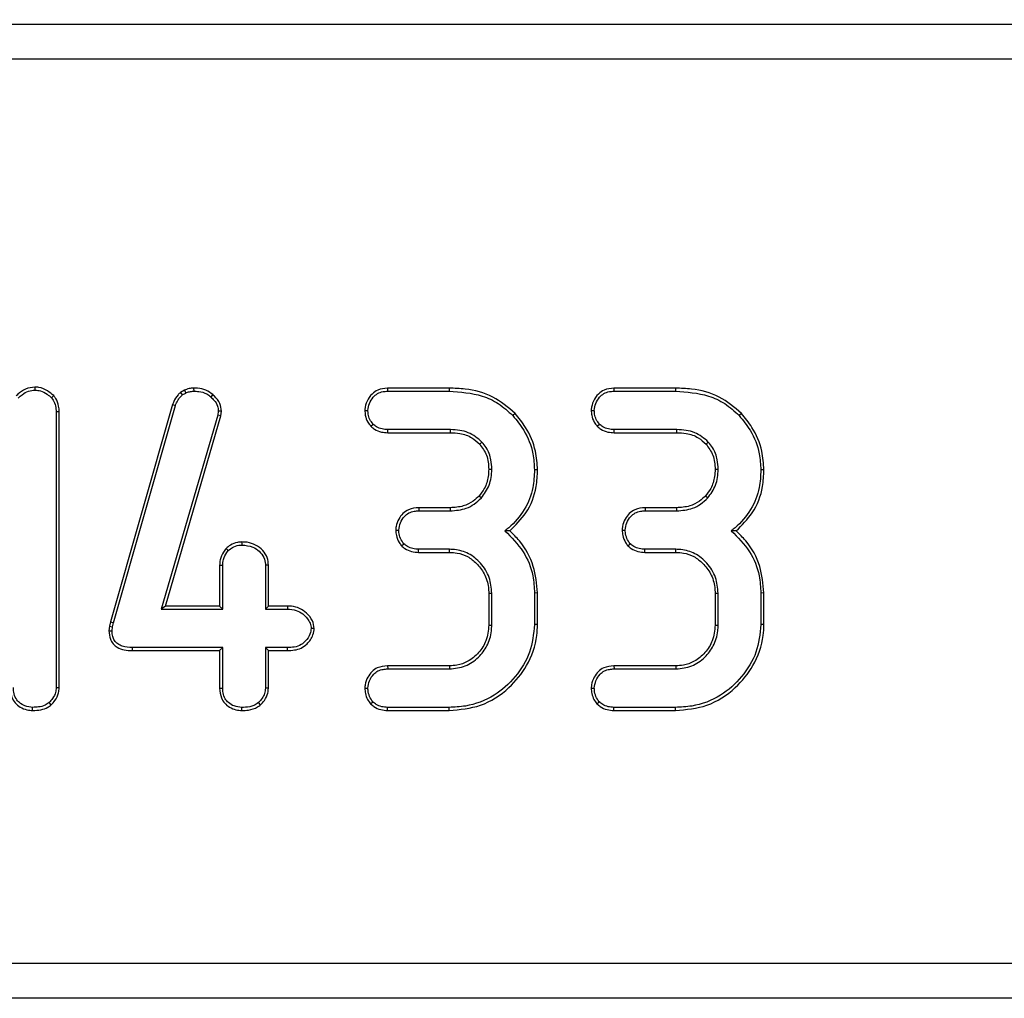
# Model space of a CAD drawing. Units: inches. Extents: x 0.8 to 41, y 0.1 to 28.6.
# Drawn here: x 16.4 to 17.5, y 23 to 24.1 of the extents above; entities that cross this region are included whole.
import ezdxf

# ---------------------------------------------------------------- set-up
doc = ezdxf.new("R2010")
doc.units = ezdxf.units.IN
doc.header["$LTSCALE"] = 2.5
doc.header["$MEASUREMENT"] = 0
doc.linetypes.add('SLD-Solid', pattern=[0])
doc.layers.add('FORMAT', color=7, linetype='SLD-Solid')
doc.styles.add('SLDTEXTSTYLE0', font='CALIBRII.TTF')
doc.styles.add('SLDTEXTSTYLE3', font='CALIBRI.TTF')
doc.dimstyles.new('SLDDIMSTYLE1', dxfattribs={"dimtxt": 0.364583, "dimasz": 0.344488, "dimexe": 0, "dimexo": 0.0625, "dimgap": 0.091146, "dimtad": 2, "dimdec": 6, "dimrnd": 1e-09, "dimzin": 12, "dimdsep": 46, "dimtxsty": 'SLDTEXTSTYLE0', "dimsah": 1, "dimcen": 0.09, "dimadec": 0, "dimazin": 3, "dimtfac": 1, "dimtdec": 0, "dimtofl": 0, "dimtmove": 0, "dimatfit": 3, "dimfxl": 1, "dimfrac": 2, "dimtolj": 1, "dimtzin": 12, "dimarcsym": 0})

# ---------------------------------------------------------------- blocks, each defined once
blk = doc.blocks.new('_D_2')
at = {"layer": 'FORMAT', "color": 7}
for p, q in [((13.8159, 25.5126), (14.085, 25.5126)), ((4.0022, 24.1045), (4.0022, 25.2266)), ((23.601, 24.1045), (23.601, 25.2266)), ((4.0022, 25.1281), (23.601, 25.1281))]:
    blk.add_line(p, q, dxfattribs=at)
for points in [[(4.0022, 25.1281), (4.3467, 25.0751), (4.3467, 25.1811)], [(23.601, 25.1281), (23.2565, 25.1811), (23.2565, 25.0751)]]:
    blk.add_solid(points, dxfattribs=at)
at = {"layer": 'FORMAT', "color": 7, "attachment_point": 1, "style": 'SLDTEXTSTYLE3'}
for s, insert, char_height in [('5', (13.8624, 25.8319), 0.2604), ('"', (14.1315, 25.6905), 0.3646), ('19', (13.2765, 25.6905), 0.36458), ('8', (13.8624, 25.4753), 0.2604)]:
    blk.add_mtext(s, dxfattribs=dict(at, insert=insert, char_height=char_height))

msp = doc.modelspace()

# ---------------------------------------------------------------- linework, layer by layer
at = {"color": 7, "linetype": 'SLD-Solid', "lineweight": 25}
for p, q in [((8.273292, 24.1333924), (19.3298459, 24.1333924)), ((19.31338, 24.0941722), (8.2897579, 24.0941722)), ((16.4087587, 23.7269142), (16.4087311, 23.7234706)), ((16.5762481, 23.7232772), (16.571841, 23.720944)), ((16.571841, 23.720944), (16.5739258, 23.7181586)), ((16.5762481, 23.7232772), (16.5777414, 23.7201787)), ((16.5865993, 23.725713), (16.5866446, 23.7222735)), ((16.8038958, 23.7257106), (16.8039864, 23.7222735)), ((16.8730068, 23.7257106), (16.8038958, 23.7257106)), ((16.8039864, 23.7222735), (16.8729671, 23.7222735)), ((16.8730068, 23.7257106), (16.8729671, 23.7222735)), ((17.0576732, 23.7257106), (17.0577638, 23.7222735)), ((17.1267842, 23.7257106), (17.0576732, 23.7257106)), ((17.0577638, 23.7222735), (17.1267445, 23.7222735)), ((17.1267842, 23.7257106), (17.1267445, 23.7222735)), ((16.4298398, 23.7172837), (16.4272855, 23.7149415)), ((16.5739258, 23.7181586), (16.5777414, 23.7201787)), ((16.6080323, 23.7184607), (16.6057228, 23.7159141)), ((16.435885, 23.6991335), (16.4324479, 23.6990804)), ((16.4324479, 23.6990804), (16.4324479, 23.3899389)), ((16.435885, 23.3898476), (16.435885, 23.6991335)), ((16.5628813, 23.7072022), (16.4934692, 23.4637732)), ((16.49679, 23.4628849), (16.5661449, 23.7061132)), ((16.5628813, 23.7072022), (16.5661449, 23.7061132)), ((16.6142518, 23.6999034), (16.6135785, 23.6952648)), ((16.6177068, 23.6997787), (16.6142518, 23.6999034)), ((16.6169455, 23.6945341), (16.6177068, 23.6997787)), ((16.7785482, 23.7007267), (16.7819903, 23.7007264)), ((17.0323256, 23.7007267), (17.0357677, 23.7007264)), ((16.6135785, 23.6952648), (16.5503586, 23.4780726)), ((16.5549388, 23.4815097), (16.6169455, 23.6945341)), ((16.6169455, 23.6945341), (16.6135785, 23.6952648)), ((16.9469341, 23.6973088), (16.9444168, 23.6949655)), ((17.2007115, 23.6973088), (17.1981942, 23.6949655)), ((16.785302, 23.6829556), (16.7877512, 23.685389)), ((16.8042947, 23.6757422), (16.8043604, 23.6791793)), ((16.8745383, 23.6791793), (16.8043604, 23.6791793)), ((16.8744576, 23.6757422), (16.8745383, 23.6791793)), ((17.0390794, 23.6829556), (17.0415286, 23.685389)), ((17.0580721, 23.6757422), (17.0581378, 23.6791793)), ((17.1283157, 23.6791793), (17.0581378, 23.6791793)), ((17.128235, 23.6757422), (17.1283157, 23.6791793)), ((16.8042947, 23.6757422), (16.8744576, 23.6757422)), ((17.0580721, 23.6757422), (17.128235, 23.6757422)), ((16.9072541, 23.6629956), (16.9097768, 23.6653382)), ((17.1610315, 23.6629956), (17.1635542, 23.6653382)), ((16.9174096, 23.6347512), (16.9208497, 23.6347383)), ((16.9720951, 23.6340076), (16.9686574, 23.6339901)), ((17.171187, 23.6347512), (17.1746271, 23.6347383)), ((17.2258725, 23.6340076), (17.2224348, 23.6339901)), ((16.9066483, 23.6049807), (16.9091783, 23.602642)), ((17.1604257, 23.6049807), (17.1629557, 23.602642)), ((16.8389907, 23.5916395), (16.8390753, 23.5882025)), ((16.8742316, 23.5916395), (16.8389907, 23.5916395)), ((16.8742316, 23.5916395), (16.8743138, 23.5882025)), ((17.0927681, 23.5916395), (17.0928527, 23.5882025)), ((17.128009, 23.5916395), (17.0927681, 23.5916395)), ((17.128009, 23.5916395), (17.1280912, 23.5882025)), ((16.8390753, 23.5882025), (16.8743138, 23.5882025)), ((17.0928527, 23.5882025), (17.1280912, 23.5882025)), ((16.8131873, 23.5666654), (16.8166303, 23.5666553)), ((17.0669647, 23.5666654), (17.0704077, 23.5666553)), ((16.941037, 23.5658244), (16.9355885, 23.5658323)), ((17.1948144, 23.5658244), (17.1893659, 23.5658323)), ((16.6229713, 23.5460701), (16.6254743, 23.5436867)), ((16.6407147, 23.5533356), (16.6407369, 23.5498964)), ((16.8196352, 23.5490316), (16.8221668, 23.5513928)), ((16.8387115, 23.5416711), (16.838776, 23.5451082)), ((16.8735657, 23.5451082), (16.838776, 23.5451082)), ((16.8734777, 23.5416711), (16.8735657, 23.5451082)), ((17.0734126, 23.5490316), (17.0759442, 23.5513928)), ((17.0924889, 23.5416711), (17.0925534, 23.5451082)), ((17.1273431, 23.5451082), (17.0925534, 23.5451082)), ((17.1272551, 23.5416711), (17.1273431, 23.5451082)), ((16.8387115, 23.5416711), (16.8734777, 23.5416711)), ((17.0924889, 23.5416711), (17.1272551, 23.5416711)), ((16.6157526, 23.5272309), (16.6191897, 23.5271522)), ((16.6157526, 23.5272309), (16.6157526, 23.4815097)), ((16.6191897, 23.4780726), (16.6191897, 23.5271522)), ((16.6705093, 23.527232), (16.6670723, 23.5271522)), ((16.6670723, 23.5271522), (16.6670723, 23.4780726)), ((16.6705093, 23.4815097), (16.6705093, 23.527232)), ((16.9174126, 23.4959581), (16.9208497, 23.4960286)), ((16.9174126, 23.4959581), (16.9174126, 23.4602077)), ((16.9208497, 23.4601167), (16.9208497, 23.4960286)), ((16.9720944, 23.496136), (16.9686574, 23.4961034)), ((16.9686574, 23.4961034), (16.9687322, 23.4608649)), ((16.9721694, 23.4608156), (16.9720944, 23.496136)), ((17.17119, 23.4959581), (17.1746271, 23.4960286)), ((17.17119, 23.4959581), (17.17119, 23.4602077)), ((17.1746271, 23.4601167), (17.1746271, 23.4960286)), ((17.2258718, 23.496136), (17.2224348, 23.4961034)), ((17.2224348, 23.4961034), (17.2225096, 23.4608649)), ((17.2259468, 23.4608156), (17.2258718, 23.496136)), ((16.5549388, 23.4815097), (16.5503586, 23.4780726)), ((16.5503586, 23.4780726), (16.6191897, 23.4780726)), ((16.6157526, 23.4815097), (16.5549388, 23.4815097)), ((16.6157526, 23.4815097), (16.6191897, 23.4780726)), ((16.6705093, 23.4815097), (16.6670723, 23.4780726)), ((16.6670723, 23.4780726), (16.6916869, 23.4780726)), ((16.6917445, 23.4815097), (16.6705093, 23.4815097)), ((16.6917445, 23.4815097), (16.6916869, 23.4780726)), ((16.4922765, 23.4590024), (16.4916977, 23.4537105)), ((16.4934692, 23.4637732), (16.4922765, 23.4590024)), ((16.4922765, 23.4590024), (16.4956678, 23.4583959)), ((16.4934692, 23.4637732), (16.49679, 23.4628849)), ((16.4951441, 23.4536077), (16.4956678, 23.4583959)), ((16.4956678, 23.4583959), (16.49679, 23.4628849)), ((16.7218443, 23.4565304), (16.7183963, 23.4565255)), ((16.9174126, 23.4602077), (16.9208497, 23.4601167)), ((16.9721694, 23.4608156), (16.9687322, 23.4608649)), ((17.17119, 23.4602077), (17.1746271, 23.4601167)), ((17.2259468, 23.4608156), (17.2225096, 23.4608649)), ((16.4916977, 23.4537105), (16.4951441, 23.4536077)), ((16.517993, 23.4315413), (16.5180379, 23.4349784)), ((16.6191897, 23.4349784), (16.5180379, 23.4349784)), ((16.6157526, 23.4315413), (16.6191897, 23.4349784)), ((16.6191897, 23.38949), (16.6191897, 23.4349784)), ((16.6916869, 23.4349784), (16.6670723, 23.4349784)), ((16.6670723, 23.4349784), (16.6670723, 23.38949)), ((16.6705093, 23.4315413), (16.6670723, 23.4349784)), ((16.6917274, 23.4315413), (16.6916869, 23.4349784)), ((16.517993, 23.4315413), (16.6157526, 23.4315413)), ((16.6157526, 23.4315413), (16.6157526, 23.3894402)), ((16.6705093, 23.4315413), (16.6917274, 23.4315413)), ((16.6705093, 23.38935), (16.6705093, 23.4315413)), ((16.8040518, 23.4144742), (16.804136, 23.4110371)), ((16.8734735, 23.4144742), (16.8040518, 23.4144742)), ((17.0578292, 23.4144742), (17.0579134, 23.4110371)), ((17.1272509, 23.4144742), (17.0578292, 23.4144742)), ((16.804136, 23.4110371), (16.8735657, 23.4110371)), ((17.0579134, 23.4110371), (17.1273431, 23.4110371)), ((16.435885, 23.3898476), (16.4324479, 23.3899389)), ((16.6157526, 23.3894402), (16.6191897, 23.38949)), ((16.6705093, 23.38935), (16.6670723, 23.38949)), ((16.7785469, 23.3894947), (16.7819903, 23.38949)), ((17.0323243, 23.3894947), (17.0357677, 23.38949)), ((16.4060876, 23.3645025), (16.4061125, 23.3679428)), ((16.4270102, 23.3708748), (16.424667, 23.3734044)), ((16.6406673, 23.364504), (16.6407369, 23.3679428)), ((16.6614901, 23.3706581), (16.6592165, 23.3732548)), ((16.7849241, 23.3718619), (16.7874519, 23.3742274)), ((16.8039206, 23.3645057), (16.8039864, 23.3679428)), ((16.8729671, 23.3679428), (16.8039864, 23.3679428)), ((16.8730087, 23.3645057), (16.8729671, 23.3679428)), ((17.0387015, 23.3718619), (17.0412293, 23.3742274)), ((17.057698, 23.3645057), (17.0577638, 23.3679428)), ((17.1267445, 23.3679428), (17.0577638, 23.3679428)), ((17.1267861, 23.3645057), (17.1267445, 23.3679428)), ((16.8039206, 23.3645057), (16.8730087, 23.3645057)), ((17.057698, 23.3645057), (17.1267861, 23.3645057)), ((8.7799154, 23.0811842), (18.8232225, 23.0811842)), ((18.8200783, 23.0419639), (8.7830596, 23.0419639))]:
    msp.add_line(p, q, dxfattribs=at)
at = {"color": 7, "linetype": 'SLD-Solid', "lineweight": 25, "flags": 128}
for points in [[(16.8734735, 23.4144742), (16.8735309, 23.4123351), (16.8735657, 23.4110371)], [(17.1272509, 23.4144742), (17.1273083, 23.4123351), (17.1273431, 23.4110371)]]:
    msp.add_lwpolyline(points, dxfattribs=at)
at = {"color": 7, "linetype": 'SLD-Solid', "lineweight": 25}
for points, knots in [([(16.4087587, 23.7269142), (16.4051168, 23.7264963), (16.3979283, 23.7256712), (16.3914986, 23.7205759), (16.3882898, 23.7177007), (16.3876838, 23.7171577)], [0, 0, 0, 0, 0.45441366, 0.896957249, 1, 1, 1, 1]), ([(16.3900269, 23.7146423), (16.3914551, 23.7159146), (16.3948839, 23.7189693), (16.4010532, 23.7228477), (16.4062487, 23.7232692), (16.4087311, 23.7234706)], [0, 0, 0, 0, 0.271536163, 0.651947573, 1, 1, 1, 1]), ([(16.4087311, 23.7234706), (16.4107866, 23.723285), (16.4156717, 23.7228439), (16.4219464, 23.719412), (16.4256951, 23.7162732), (16.4272855, 23.7149415)], [0, 0, 0, 0, 0.294904437, 0.700858688, 1, 1, 1, 1]), ([(16.4298398, 23.7172837), (16.4276229, 23.7191443), (16.422678, 23.7232942), (16.4151696, 23.7264853), (16.4101852, 23.7268188), (16.4087587, 23.7269142)], [0, 0, 0, 0, 0.3671226388, 0.8188674768, 1, 1, 1, 1]), ([(16.571841, 23.720944), (16.5709103, 23.720007), (16.5678688, 23.7169453), (16.5647746, 23.7122509), (16.5633019, 23.7083237), (16.5628813, 23.7072022)], [0, 0, 0, 0, 0.239561006, 0.782853724, 1, 1, 1, 1]), ([(16.5865993, 23.725713), (16.5848554, 23.7256181), (16.5820935, 23.7254679), (16.5786807, 23.724341), (16.5770002, 23.723606), (16.5762481, 23.7232772)], [0, 0, 0, 0, 0.486214258, 0.770072013, 1, 1, 1, 1]), ([(16.5777414, 23.7201787), (16.5791263, 23.7207845), (16.5812311, 23.7217052), (16.5842886, 23.7221507), (16.5858563, 23.7222324), (16.5866446, 23.7222735)], [0, 0, 0, 0, 0.488890603, 0.74298201, 1, 1, 1, 1]), ([(16.6080323, 23.7184607), (16.605584, 23.7203407), (16.6005593, 23.7241993), (16.5927094, 23.7255512), (16.5880559, 23.7256744), (16.5865993, 23.725713)], [0, 0, 0, 0, 0.394969147, 0.810618122, 1, 1, 1, 1]), ([(16.5866446, 23.7222735), (16.5885721, 23.7222173), (16.5935898, 23.7220709), (16.6005082, 23.7202916), (16.6043108, 23.7170995), (16.6057228, 23.7159141)], [0, 0, 0, 0, 0.281680145, 0.733274026, 1, 1, 1, 1]), ([(16.8038958, 23.7257106), (16.8001377, 23.725356), (16.7937351, 23.724752), (16.7858344, 23.7189593), (16.7805378, 23.7114604), (16.7787409, 23.7046979), (16.7785662, 23.701097), (16.7785482, 23.7007267)], [0, 0, 0, 0, 0.282012097, 0.480454332, 0.724883226, 0.971708944, 1, 1, 1, 1]), ([(16.7819903, 23.7007264), (16.78235, 23.7034166), (16.7830695, 23.7087975), (16.787335, 23.7152417), (16.7926213, 23.7199417), (16.7984374, 23.7219771), (16.8022888, 23.7221829), (16.8039864, 23.7222735)], [0, 0, 0, 0, 0.236092977, 0.472232759, 0.661066991, 0.850612011, 1, 1, 1, 1]), ([(16.8729671, 23.7222735), (16.885595, 23.721403), (16.9048741, 23.720074), (16.929115, 23.7089773), (16.9392134, 23.6997303), (16.9444168, 23.6949655)], [0, 0, 0, 0, 0.479240852, 0.731665454, 1, 1, 1, 1]), ([(16.9469341, 23.6973088), (16.9389764, 23.7041006), (16.9227875, 23.7179174), (16.8956953, 23.7248591), (16.8790114, 23.7254853), (16.8730068, 23.7257106)], [0, 0, 0, 0, 0.382274552, 0.777681538, 1, 1, 1, 1]), ([(17.0576732, 23.7257106), (17.0539151, 23.725356), (17.0475125, 23.724752), (17.0396118, 23.7189593), (17.0343152, 23.7114604), (17.0325183, 23.7046979), (17.0323436, 23.701097), (17.0323256, 23.7007267)], [0, 0, 0, 0, 0.282012097, 0.480454332, 0.724883226, 0.971708944, 1, 1, 1, 1]), ([(17.0357677, 23.7007264), (17.0361274, 23.7034166), (17.0368469, 23.7087975), (17.0411124, 23.7152417), (17.0463987, 23.7199417), (17.0522148, 23.7219771), (17.0560662, 23.7221829), (17.0577638, 23.7222735)], [0, 0, 0, 0, 0.2360929766, 0.4722327588, 0.6610669909, 0.8506120113, 1, 1, 1, 1]), ([(17.1267445, 23.7222735), (17.1393724, 23.721403), (17.1586515, 23.720074), (17.1828924, 23.7089773), (17.1929908, 23.6997303), (17.1981942, 23.6949655)], [0, 0, 0, 0, 0.479240852, 0.731665454, 1, 1, 1, 1]), ([(17.2007115, 23.6973088), (17.1927538, 23.7041006), (17.1765649, 23.7179174), (17.1494727, 23.7248591), (17.1327888, 23.7254853), (17.1267842, 23.7257106)], [0, 0, 0, 0, 0.382274552, 0.777681538, 1, 1, 1, 1]), ([(16.4272855, 23.7149415), (16.4285443, 23.7130358), (16.4310692, 23.7092132), (16.432316, 23.7035643), (16.4324155, 23.7001828), (16.4324479, 23.6990804)], [0, 0, 0, 0, 0.401209509, 0.804786311, 1, 1, 1, 1]), ([(16.435885, 23.6991335), (16.4357839, 23.7013153), (16.4355419, 23.7065377), (16.4330746, 23.7127404), (16.4305775, 23.7162477), (16.4298398, 23.7172837)], [0, 0, 0, 0, 0.335809014, 0.803795786, 1, 1, 1, 1]), ([(16.5661449, 23.7061132), (16.5668913, 23.7080808), (16.5681211, 23.7113225), (16.5710455, 23.7152145), (16.5729592, 23.7171706), (16.5739258, 23.7181586)], [0, 0, 0, 0, 0.433188037, 0.7137132942, 1, 1, 1, 1]), ([(16.6057228, 23.7159141), (16.6069875, 23.7147088), (16.6100911, 23.711751), (16.613611, 23.7063254), (16.6140591, 23.7018349), (16.6142518, 23.6999034)], [0, 0, 0, 0, 0.281575879, 0.6909962135, 1, 1, 1, 1]), ([(16.6177068, 23.6997787), (16.6173295, 23.7027632), (16.6165206, 23.7091623), (16.611728, 23.7149736), (16.6086526, 23.7178754), (16.6080323, 23.7184607)], [0, 0, 0, 0, 0.410985861, 0.881202636, 1, 1, 1, 1]), ([(16.7785482, 23.7007267), (16.7786547, 23.6989168), (16.7789211, 23.6943857), (16.7811357, 23.6880973), (16.7840792, 23.6844646), (16.785302, 23.6829556)], [0, 0, 0, 0, 0.279970218, 0.700892456, 1, 1, 1, 1]), ([(16.7877512, 23.685389), (16.786449, 23.6870484), (16.7838338, 23.690381), (16.7822573, 23.6958797), (16.7820658, 23.6993564), (16.7819903, 23.7007264)], [0, 0, 0, 0, 0.375391217, 0.753877461, 1, 1, 1, 1]), ([(17.0323256, 23.7007267), (17.0324321, 23.6989168), (17.0326985, 23.6943857), (17.0349131, 23.6880973), (17.0378566, 23.6844646), (17.0390794, 23.6829556)], [0, 0, 0, 0, 0.279970218, 0.700892456, 1, 1, 1, 1]), ([(17.0415286, 23.685389), (17.0402264, 23.6870484), (17.0376112, 23.690381), (17.0360347, 23.6958797), (17.0358432, 23.6993564), (17.0357677, 23.7007264)], [0, 0, 0, 0, 0.3753912173, 0.7538774612, 1, 1, 1, 1]), ([(16.9444168, 23.6949655), (16.948735, 23.689626), (16.9589497, 23.6769952), (16.9674291, 23.6556055), (16.9683094, 23.6401135), (16.9686574, 23.6339901)], [0, 0, 0, 0, 0.30693023, 0.726057614, 1, 1, 1, 1]), ([(16.9720951, 23.6340076), (16.9716466, 23.6410753), (16.9705854, 23.6577984), (16.9612399, 23.6797662), (16.9510376, 23.6922769), (16.9469341, 23.6973088)], [0, 0, 0, 0, 0.30438915, 0.720221351, 1, 1, 1, 1]), ([(17.1981942, 23.6949655), (17.2025124, 23.689626), (17.2127271, 23.6769952), (17.2212065, 23.6556055), (17.2220868, 23.6401135), (17.2224348, 23.6339901)], [0, 0, 0, 0, 0.30693023, 0.726057614, 1, 1, 1, 1]), ([(17.2258725, 23.6340076), (17.225424, 23.6410753), (17.2243628, 23.6577984), (17.2150173, 23.6797662), (17.204815, 23.6922769), (17.2007115, 23.6973088)], [0, 0, 0, 0, 0.30438915, 0.720221351, 1, 1, 1, 1]), ([(16.785302, 23.6829556), (16.7866344, 23.6818515), (16.7901288, 23.6789558), (16.7966945, 23.6761774), (16.8018999, 23.6758793), (16.8042947, 23.6757422)], [0, 0, 0, 0, 0.249666828, 0.654807681, 1, 1, 1, 1]), ([(16.8043604, 23.6791793), (16.8021435, 23.6793038), (16.7976915, 23.6795539), (16.7919612, 23.681929), (16.7889935, 23.684368), (16.7877512, 23.685389)], [0, 0, 0, 0, 0.3657339431, 0.734484093, 1, 1, 1, 1]), ([(16.9097768, 23.6653382), (16.9049653, 23.6693697), (16.8975554, 23.6755785), (16.8847456, 23.6786673), (16.8779805, 23.6790066), (16.8745383, 23.6791793)], [0, 0, 0, 0, 0.476306207, 0.733536798, 1, 1, 1, 1]), ([(17.0390794, 23.6829556), (17.0404118, 23.6818515), (17.0439062, 23.6789558), (17.0504719, 23.6761774), (17.0556773, 23.6758793), (17.0580721, 23.6757422)], [0, 0, 0, 0, 0.249666828, 0.654807681, 1, 1, 1, 1]), ([(17.0581378, 23.6791793), (17.0559209, 23.6793038), (17.0514689, 23.6795539), (17.0457386, 23.681929), (17.0427709, 23.684368), (17.0415286, 23.685389)], [0, 0, 0, 0, 0.365733943, 0.734484093, 1, 1, 1, 1]), ([(17.1635542, 23.6653382), (17.1587427, 23.6693697), (17.1513328, 23.6755785), (17.138523, 23.6786673), (17.1317579, 23.6790066), (17.1283157, 23.6791793)], [0, 0, 0, 0, 0.476306206, 0.733536797, 1, 1, 1, 1]), ([(16.8744576, 23.6757422), (16.8780108, 23.6755649), (16.8863141, 23.6751505), (16.8982095, 23.6713618), (16.9044937, 23.665549), (16.9072541, 23.6629956)], [0, 0, 0, 0, 0.295502976, 0.690542607, 1, 1, 1, 1]), ([(17.128235, 23.6757422), (17.1317882, 23.6755649), (17.1400915, 23.6751505), (17.1519869, 23.6713618), (17.1582711, 23.665549), (17.1610315, 23.6629956)], [0, 0, 0, 0, 0.2955029768, 0.6905426074, 1, 1, 1, 1]), ([(16.9072541, 23.6629956), (16.9101516, 23.6590181), (16.914632, 23.6528677), (16.9170866, 23.6427981), (16.9173014, 23.6374477), (16.9174096, 23.6347512)], [0, 0, 0, 0, 0.4758891, 0.735866319, 1, 1, 1, 1]), ([(16.9208497, 23.6347383), (16.9206798, 23.638245), (16.92027, 23.6467064), (16.9162646, 23.65745), (16.911444, 23.6633112), (16.9097768, 23.6653382)], [0, 0, 0, 0, 0.316470888, 0.763608565, 1, 1, 1, 1]), ([(17.1610315, 23.6629956), (17.163929, 23.6590181), (17.1684094, 23.6528677), (17.170864, 23.6427981), (17.1710788, 23.6374477), (17.171187, 23.6347512)], [0, 0, 0, 0, 0.4758891, 0.735866319, 1, 1, 1, 1]), ([(17.1746271, 23.6347383), (17.1744572, 23.638245), (17.1740474, 23.6467064), (17.170042, 23.65745), (17.1652214, 23.6633112), (17.1635542, 23.6653382)], [0, 0, 0, 0, 0.316470888, 0.763608565, 1, 1, 1, 1]), ([(16.9174096, 23.6347512), (16.9172839, 23.6320432), (16.9169417, 23.6246757), (16.9137182, 23.6140513), (16.9087423, 23.6076671), (16.9066483, 23.6049807)], [0, 0, 0, 0, 0.25184064, 0.685172083, 1, 1, 1, 1]), ([(16.9091783, 23.602642), (16.9124776, 23.607207), (16.9175393, 23.6142105), (16.9204072, 23.6256284), (16.9207006, 23.631669), (16.9208497, 23.6347383)], [0, 0, 0, 0, 0.479389753, 0.735470189, 1, 1, 1, 1]), ([(16.9686574, 23.6339901), (16.9684026, 23.6273802), (16.9678056, 23.6118931), (16.9583423, 23.5887893), (16.945402, 23.5736603), (16.9370089, 23.5669653), (16.9355885, 23.5658323)], [0, 0, 0, 0, 0.251665894, 0.589650627, 0.930554976, 1, 1, 1, 1]), ([(16.941037, 23.5658244), (16.9474928, 23.5722045), (16.9614572, 23.5860052), (16.9712607, 23.6110054), (16.9718684, 23.6277562), (16.9720951, 23.6340076)], [0, 0, 0, 0, 0.350189085, 0.757490727, 1, 1, 1, 1]), ([(17.171187, 23.6347512), (17.1710613, 23.6320432), (17.1707191, 23.6246757), (17.1674956, 23.6140513), (17.1625197, 23.6076671), (17.1604257, 23.6049807)], [0, 0, 0, 0, 0.25184064, 0.685172082, 1, 1, 1, 1]), ([(17.1629557, 23.602642), (17.166255, 23.607207), (17.1713167, 23.6142105), (17.1741846, 23.6256284), (17.174478, 23.631669), (17.1746271, 23.6347383)], [0, 0, 0, 0, 0.479389752, 0.735470189, 1, 1, 1, 1]), ([(17.2224348, 23.6339901), (17.22218, 23.6273802), (17.221583, 23.6118931), (17.2121197, 23.5887893), (17.1991794, 23.5736603), (17.1907863, 23.5669653), (17.1893659, 23.5658323)], [0, 0, 0, 0, 0.251665894, 0.589650627, 0.930554976, 1, 1, 1, 1]), ([(17.1948144, 23.5658244), (17.2012702, 23.5722045), (17.2152346, 23.5860052), (17.2250381, 23.6110054), (17.2256458, 23.6277562), (17.2258725, 23.6340076)], [0, 0, 0, 0, 0.350189085, 0.757490727, 1, 1, 1, 1]), ([(16.9066483, 23.6049807), (16.9045119, 23.6029687), (16.8993699, 23.5981265), (16.888346, 23.5925655), (16.879214, 23.5919664), (16.8742316, 23.5916395)], [0, 0, 0, 0, 0.244145391, 0.587611551, 1, 1, 1, 1]), ([(16.8743138, 23.5882025), (16.8804262, 23.5886874), (16.889907, 23.5894397), (16.90157, 23.595538), (16.9065967, 23.6002316), (16.9091783, 23.602642)], [0, 0, 0, 0, 0.468852165, 0.727223292, 1, 1, 1, 1]), ([(17.1604257, 23.6049807), (17.1582893, 23.6029687), (17.1531473, 23.5981265), (17.1421234, 23.5925655), (17.1329914, 23.5919664), (17.128009, 23.5916395)], [0, 0, 0, 0, 0.244145391, 0.587611551, 1, 1, 1, 1]), ([(17.1280912, 23.5882025), (17.1342036, 23.5886874), (17.1436844, 23.5894397), (17.1553474, 23.595538), (17.1603741, 23.6002316), (17.1629557, 23.602642)], [0, 0, 0, 0, 0.468852165, 0.727223292, 1, 1, 1, 1]), ([(16.8389907, 23.5916395), (16.8350522, 23.5913292), (16.8284871, 23.590812), (16.8209236, 23.5853804), (16.8160402, 23.5788162), (16.8135276, 23.5722482), (16.8132664, 23.5679632), (16.8131873, 23.5666654)], [0, 0, 0, 0, 0.290837158, 0.484797374, 0.677667251, 0.902370628, 1, 1, 1, 1]), ([(17.0927681, 23.5916395), (17.0888296, 23.5913292), (17.0822645, 23.590812), (17.074701, 23.5853804), (17.0698176, 23.5788162), (17.067305, 23.5722482), (17.0670438, 23.5679632), (17.0669647, 23.5666654)], [0, 0, 0, 0, 0.290837158, 0.484797374, 0.677667251, 0.902370628, 1, 1, 1, 1]), ([(16.8166303, 23.5666553), (16.8170068, 23.5694527), (16.8177609, 23.5750571), (16.8221662, 23.5816612), (16.8276687, 23.586168), (16.8334926, 23.5879393), (16.8373369, 23.5881205), (16.8390753, 23.5882025)], [0, 0, 0, 0, 0.2419627165, 0.4847478438, 0.6665960047, 0.8492360817, 1, 1, 1, 1]), ([(17.0704077, 23.5666553), (17.0707842, 23.5694527), (17.0715383, 23.5750571), (17.0759436, 23.5816612), (17.0814461, 23.586168), (17.08727, 23.5879393), (17.0911143, 23.5881205), (17.0928527, 23.5882025)], [0, 0, 0, 0, 0.241962717, 0.484747844, 0.666596005, 0.849236082, 1, 1, 1, 1]), ([(16.8131873, 23.5666654), (16.8133195, 23.5646698), (16.8136441, 23.5597685), (16.8161761, 23.5537344), (16.8187654, 23.5502142), (16.8196352, 23.5490316)], [0, 0, 0, 0, 0.313219187, 0.769278883, 1, 1, 1, 1]), ([(16.8221668, 23.5513928), (16.8208398, 23.5532892), (16.8181743, 23.5570988), (16.8168459, 23.5625781), (16.816677, 23.5657736), (16.8166303, 23.5666553)], [0, 0, 0, 0, 0.4178603475, 0.8393788351, 1, 1, 1, 1]), ([(17.0669647, 23.5666654), (17.0670969, 23.5646698), (17.0674215, 23.5597685), (17.0699535, 23.5537344), (17.0725428, 23.5502142), (17.0734126, 23.5490316)], [0, 0, 0, 0, 0.313219187, 0.769278883, 1, 1, 1, 1]), ([(17.0759442, 23.5513928), (17.0746172, 23.5532892), (17.0719517, 23.5570988), (17.0706233, 23.5625781), (17.0704544, 23.5657736), (17.0704077, 23.5666553)], [0, 0, 0, 0, 0.417860347, 0.839378835, 1, 1, 1, 1]), ([(16.9355885, 23.5658323), (16.9429042, 23.5584529), (16.9571032, 23.5441303), (16.9675724, 23.5187717), (16.9683478, 23.5025711), (16.9686574, 23.4961034)], [0, 0, 0, 0, 0.389692384, 0.756346679, 1, 1, 1, 1]), ([(16.9720944, 23.496136), (16.9711987, 23.506234), (16.9693383, 23.5272089), (16.9561599, 23.5508941), (16.9447413, 23.5621673), (16.941037, 23.5658244)], [0, 0, 0, 0, 0.385454156, 0.800632958, 1, 1, 1, 1]), ([(17.1893659, 23.5658323), (17.1966816, 23.5584529), (17.2108806, 23.5441303), (17.2213498, 23.5187717), (17.2221252, 23.5025711), (17.2224348, 23.4961034)], [0, 0, 0, 0, 0.389692384, 0.756346679, 1, 1, 1, 1]), ([(17.2258718, 23.496136), (17.2249761, 23.506234), (17.2231157, 23.5272089), (17.2099373, 23.5508941), (17.1985187, 23.5621673), (17.1948144, 23.5658244)], [0, 0, 0, 0, 0.385454156, 0.800632958, 1, 1, 1, 1]), ([(16.6229713, 23.5460701), (16.6219681, 23.5447659), (16.6190134, 23.5409252), (16.6162048, 23.534442), (16.6158782, 23.5292336), (16.6157526, 23.5272309)], [0, 0, 0, 0, 0.240385997, 0.707931988, 1, 1, 1, 1]), ([(16.6407147, 23.5533356), (16.6390046, 23.5532439), (16.6345277, 23.5530037), (16.628281, 23.5504681), (16.6245603, 23.5473863), (16.6229713, 23.5460701)], [0, 0, 0, 0, 0.261519357, 0.684617041, 1, 1, 1, 1]), ([(16.6254743, 23.5436867), (16.6269699, 23.5449077), (16.63043, 23.5477326), (16.6358977, 23.5496951), (16.639582, 23.5498484), (16.6407369, 23.5498964)], [0, 0, 0, 0, 0.343250963, 0.794136403, 1, 1, 1, 1]), ([(16.6705093, 23.527232), (16.6702398, 23.5301522), (16.6696794, 23.536224), (16.6642431, 23.5442909), (16.6563859, 23.5502795), (16.6480024, 23.5530891), (16.6427145, 23.553268), (16.6407147, 23.5533356)], [0, 0, 0, 0, 0.197530356, 0.410723568, 0.639571335, 0.863691557, 1, 1, 1, 1]), ([(16.6407369, 23.5498964), (16.644885, 23.5495047), (16.6519653, 23.5488361), (16.6603644, 23.5431581), (16.6656775, 23.5364812), (16.6669289, 23.5305669), (16.6670535, 23.5275998), (16.6670723, 23.5271522)], [0, 0, 0, 0, 0.318260888, 0.543214724, 0.768776921, 0.965119978, 1, 1, 1, 1]), ([(16.8196352, 23.5490316), (16.8208259, 23.5480231), (16.8241591, 23.5451997), (16.8306831, 23.5422173), (16.8361042, 23.5418485), (16.8387115, 23.5416711)], [0, 0, 0, 0, 0.2238572236, 0.6267216969, 1, 1, 1, 1]), ([(16.838776, 23.5451082), (16.8366295, 23.5452366), (16.8323232, 23.5454941), (16.8265568, 23.5477825), (16.8235268, 23.5502743), (16.8221668, 23.5513928)], [0, 0, 0, 0, 0.35392071, 0.710004846, 1, 1, 1, 1]), ([(16.9208497, 23.4960286), (16.9203206, 23.5019455), (16.9192186, 23.514271), (16.9091663, 23.5297573), (16.8955461, 23.5411187), (16.8827018, 23.5446906), (16.875406, 23.5450241), (16.8735657, 23.5451082)], [0, 0, 0, 0, 0.233284164, 0.485953066, 0.709366789, 0.926691576, 1, 1, 1, 1]), ([(17.0734126, 23.5490316), (17.0746033, 23.5480231), (17.0779365, 23.5451997), (17.0844605, 23.5422173), (17.0898816, 23.5418485), (17.0924889, 23.5416711)], [0, 0, 0, 0, 0.223857224, 0.626721697, 1, 1, 1, 1]), ([(17.0925534, 23.5451082), (17.0904069, 23.5452366), (17.0861006, 23.5454941), (17.0803342, 23.5477825), (17.0773042, 23.5502743), (17.0759442, 23.5513928)], [0, 0, 0, 0, 0.35392071, 0.710004847, 1, 1, 1, 1]), ([(17.1746271, 23.4960286), (17.174098, 23.5019455), (17.172996, 23.514271), (17.1629437, 23.5297573), (17.1493235, 23.5411187), (17.1364792, 23.5446906), (17.1291834, 23.5450241), (17.1273431, 23.5451082)], [0, 0, 0, 0, 0.233284164, 0.485953066, 0.709366789, 0.926691576, 1, 1, 1, 1]), ([(16.6191897, 23.5271522), (16.619358, 23.5293719), (16.6197412, 23.5344282), (16.6225726, 23.5399317), (16.6248863, 23.5429258), (16.6254743, 23.5436867)], [0, 0, 0, 0, 0.3685400253, 0.8395224131, 1, 1, 1, 1]), ([(16.8734777, 23.5416711), (16.8763633, 23.5415306), (16.8833337, 23.5411914), (16.8940522, 23.5374369), (16.9044404, 23.5292939), (16.9132529, 23.5177578), (16.9170676, 23.5056441), (16.9173356, 23.498119), (16.9174126, 23.4959581)], [0, 0, 0, 0, 0.122924622, 0.2969350098, 0.4734676929, 0.6790890678, 0.9078468096, 1, 1, 1, 1]), ([(17.1272551, 23.5416711), (17.1301407, 23.5415306), (17.1371111, 23.5411914), (17.1478296, 23.5374369), (17.1582178, 23.5292939), (17.1670303, 23.5177578), (17.170845, 23.5056441), (17.171113, 23.498119), (17.17119, 23.4959581)], [0, 0, 0, 0, 0.122924622, 0.29693501, 0.473467693, 0.679089068, 0.907846809, 1, 1, 1, 1]), ([(16.6916869, 23.4780726), (16.6950572, 23.4778495), (16.7012306, 23.4774408), (16.7098286, 23.4727157), (16.7153523, 23.4663545), (16.7181111, 23.4603964), (16.7183308, 23.4574155), (16.7183963, 23.4565255)], [0, 0, 0, 0, 0.266707241, 0.488521461, 0.762198744, 0.928997032, 1, 1, 1, 1]), ([(16.7218443, 23.4565304), (16.721349, 23.4594207), (16.7202246, 23.4659821), (16.7137304, 23.4736672), (16.7056035, 23.4793497), (16.6979413, 23.4813115), (16.6933051, 23.4814598), (16.6917445, 23.4815097)], [0, 0, 0, 0, 0.202385594, 0.459450589, 0.675312238, 0.890701012, 1, 1, 1, 1]), ([(16.7183963, 23.4565255), (16.7180433, 23.4543608), (16.7171949, 23.4491599), (16.7129751, 23.4428699), (16.7069338, 23.4375372), (16.699583, 23.4352374), (16.694228, 23.4350617), (16.6916869, 23.4349784)], [0, 0, 0, 0, 0.171519398, 0.412101808, 0.577708872, 0.799609096, 1, 1, 1, 1]), ([(16.6917274, 23.4315413), (16.6970344, 23.4318823), (16.7051458, 23.4324035), (16.7150729, 23.4395313), (16.7204773, 23.4475558), (16.7214665, 23.4540502), (16.7218443, 23.4565304)], [0, 0, 0, 0, 0.358384117, 0.54776805, 0.827290194, 1, 1, 1, 1]), ([(16.9687322, 23.4608649), (16.967668, 23.4502599), (16.9655342, 23.4289962), (16.9480824, 23.4015581), (16.9238159, 23.3794295), (16.8966972, 23.3690703), (16.8791034, 23.3682344), (16.8729671, 23.3679428)], [0, 0, 0, 0, 0.214085771, 0.429256039, 0.642316309, 0.87525001, 1, 1, 1, 1]), ([(16.8730087, 23.3645057), (16.8850503, 23.3655451), (16.9096327, 23.3676669), (16.9398964, 23.387649), (16.9621527, 23.414843), (16.9714147, 23.4407231), (16.9720154, 23.4567171), (16.9721694, 23.4608156)], [0, 0, 0, 0, 0.234338461, 0.47839134, 0.685870614, 0.919503101, 1, 1, 1, 1]), ([(16.9174126, 23.4602077), (16.9168568, 23.4542019), (16.9158154, 23.4429474), (16.9065405, 23.4289266), (16.8951777, 23.4193481), (16.8833818, 23.4149723), (16.8762732, 23.4146149), (16.8734735, 23.4144742)], [0, 0, 0, 0, 0.25374978, 0.475515515, 0.696736686, 0.880560171, 1, 1, 1, 1]), ([(16.8735657, 23.4110371), (16.8796096, 23.4116562), (16.8916198, 23.4128865), (16.9060394, 23.4233649), (16.9165268, 23.436915), (16.9203662, 23.4499945), (16.9207452, 23.4579296), (16.9208497, 23.4601167)], [0, 0, 0, 0, 0.2379679176, 0.4728742038, 0.6837333268, 0.9128275755, 1, 1, 1, 1]), ([(17.2225096, 23.4608649), (17.2214454, 23.4502599), (17.2193116, 23.4289962), (17.2018598, 23.4015581), (17.1775933, 23.3794295), (17.1504746, 23.3690703), (17.1328808, 23.3682344), (17.1267445, 23.3679428)], [0, 0, 0, 0, 0.214085771, 0.429256039, 0.642316309, 0.87525001, 1, 1, 1, 1]), ([(17.1267861, 23.3645057), (17.1388277, 23.3655451), (17.1634101, 23.3676669), (17.1936738, 23.387649), (17.2159301, 23.414843), (17.2251921, 23.4407231), (17.2257928, 23.4567171), (17.2259468, 23.4608156)], [0, 0, 0, 0, 0.234338461, 0.47839134, 0.685870615, 0.919503101, 1, 1, 1, 1]), ([(17.17119, 23.4602077), (17.1706342, 23.4542019), (17.1695928, 23.4429474), (17.1603179, 23.4289266), (17.1489551, 23.4193481), (17.1371592, 23.4149723), (17.1300506, 23.4146149), (17.1272509, 23.4144742)], [0, 0, 0, 0, 0.25374978, 0.475515515, 0.696736686, 0.880560171, 1, 1, 1, 1]), ([(17.1273431, 23.4110371), (17.133387, 23.4116562), (17.1453972, 23.4128865), (17.1598168, 23.4233649), (17.1703042, 23.436915), (17.1741436, 23.4499945), (17.1745226, 23.4579296), (17.1746271, 23.4601167)], [0, 0, 0, 0, 0.237967918, 0.472874204, 0.683733327, 0.912827575, 1, 1, 1, 1]), ([(16.4916977, 23.4537105), (16.4919299, 23.4505772), (16.4923152, 23.4453778), (16.4960668, 23.4390166), (16.5014342, 23.4346503), (16.5090208, 23.4319557), (16.5148716, 23.4316854), (16.517993, 23.4315413)], [0, 0, 0, 0, 0.237890777, 0.394750003, 0.551583571, 0.760773592, 1, 1, 1, 1]), ([(16.5180379, 23.4349784), (16.5141423, 23.4351889), (16.5084189, 23.4354983), (16.5015329, 23.4387471), (16.497723, 23.4425597), (16.4954899, 23.4477679), (16.4952685, 23.4515068), (16.4951441, 23.4536077)], [0, 0, 0, 0, 0.343930932, 0.505312177, 0.667887126, 0.813386478, 1, 1, 1, 1]), ([(16.8040518, 23.4144742), (16.8000609, 23.4141347), (16.7935249, 23.4135788), (16.7860955, 23.4081442), (16.7814217, 23.4015931), (16.7788841, 23.3950991), (16.7786247, 23.3907867), (16.7785469, 23.3894947)], [0, 0, 0, 0, 0.296513825, 0.485618381, 0.673723218, 0.902251488, 1, 1, 1, 1]), ([(17.0578292, 23.4144742), (17.0538383, 23.4141347), (17.0473023, 23.4135788), (17.0398729, 23.4081442), (17.0351991, 23.4015931), (17.0326615, 23.3950991), (17.0324021, 23.3907867), (17.0323243, 23.3894947)], [0, 0, 0, 0, 0.296513825, 0.485618382, 0.673723218, 0.902251489, 1, 1, 1, 1]), ([(16.7819903, 23.38949), (16.7823937, 23.3923504), (16.7832011, 23.3980755), (16.7876145, 23.4047389), (16.7930871, 23.4090764), (16.7986951, 23.4107753), (16.8024198, 23.4109545), (16.804136, 23.4110371)], [0, 0, 0, 0, 0.249623365, 0.499623998, 0.67475819, 0.850141123, 1, 1, 1, 1]), ([(17.0357677, 23.38949), (17.0361711, 23.3923504), (17.0369785, 23.3980755), (17.0413919, 23.4047389), (17.0468645, 23.4090764), (17.0524725, 23.4107753), (17.0561972, 23.4109545), (17.0579134, 23.4110371)], [0, 0, 0, 0, 0.2496233654, 0.4996239977, 0.6747581904, 0.8501411233, 1, 1, 1, 1]), ([(16.3811283, 23.390047), (16.3814208, 23.38646), (16.3819154, 23.3803951), (16.3862364, 23.3728264), (16.3922347, 23.3679269), (16.3990986, 23.3649815), (16.4039606, 23.3646483), (16.4060876, 23.3645025)], [0, 0, 0, 0, 0.266986827, 0.451427901, 0.635787613, 0.840665382, 1, 1, 1, 1]), ([(16.4061125, 23.3679428), (16.4031735, 23.3682534), (16.3977725, 23.3688242), (16.3913797, 23.3727728), (16.3867673, 23.3781143), (16.3847425, 23.3841773), (16.384615, 23.388431), (16.3845653, 23.3900885)], [0, 0, 0, 0, 0.25287939, 0.464722747, 0.631755657, 0.856506169, 1, 1, 1, 1]), ([(16.4324479, 23.3899389), (16.4323206, 23.3881965), (16.4320105, 23.3839494), (16.4290173, 23.3782408), (16.4260087, 23.3748961), (16.424667, 23.3734044)], [0, 0, 0, 0, 0.278204868, 0.678108527, 1, 1, 1, 1]), ([(16.4270102, 23.3708748), (16.4284289, 23.3724403), (16.4319721, 23.3763501), (16.4353958, 23.3829337), (16.4357527, 23.3879789), (16.435885, 23.3898476)], [0, 0, 0, 0, 0.296002651, 0.739245367, 1, 1, 1, 1]), ([(16.6157526, 23.3894402), (16.6160739, 23.3857), (16.6165965, 23.3796167), (16.6211089, 23.3723124), (16.6269414, 23.3678788), (16.6336135, 23.3649753), (16.6384505, 23.3646521), (16.6406673, 23.364504)], [0, 0, 0, 0, 0.281203151, 0.457362874, 0.633485189, 0.832021001, 1, 1, 1, 1]), ([(16.6407369, 23.3679428), (16.637757, 23.3682442), (16.6322899, 23.3687972), (16.6258384, 23.3726786), (16.621404, 23.3778434), (16.6193931, 23.3836606), (16.6192499, 23.3877653), (16.6191897, 23.38949)], [0, 0, 0, 0, 0.259690344, 0.476449845, 0.640396353, 0.848910409, 1, 1, 1, 1]), ([(16.6670723, 23.38949), (16.6668643, 23.3874831), (16.6664469, 23.3834545), (16.663527, 23.3778603), (16.6606813, 23.3748198), (16.6592165, 23.3732548)], [0, 0, 0, 0, 0.3251066107, 0.6526004389, 1, 1, 1, 1]), ([(16.6614901, 23.3706581), (16.6625308, 23.3717468), (16.6656713, 23.3750321), (16.6695847, 23.3812285), (16.6702209, 23.3868163), (16.6705093, 23.38935)], [0, 0, 0, 0, 0.213141264, 0.643205016, 1, 1, 1, 1]), ([(16.7785469, 23.3894947), (16.7786837, 23.3874802), (16.7789807, 23.3831079), (16.7811909, 23.3770017), (16.7837519, 23.3734757), (16.7849241, 23.3718619)], [0, 0, 0, 0, 0.316638619, 0.687238473, 1, 1, 1, 1]), ([(16.7874519, 23.3742274), (16.7861027, 23.3761532), (16.783392, 23.3800221), (16.7822147, 23.3855305), (16.7820361, 23.3886832), (16.7819903, 23.38949)], [0, 0, 0, 0, 0.424430923, 0.852704379, 1, 1, 1, 1]), ([(17.0323243, 23.3894947), (17.0324611, 23.3874802), (17.0327581, 23.3831079), (17.0349683, 23.3770017), (17.0375293, 23.3734757), (17.0387015, 23.3718619)], [0, 0, 0, 0, 0.316638619, 0.687238473, 1, 1, 1, 1]), ([(17.0412293, 23.3742274), (17.0398801, 23.3761532), (17.0371694, 23.3800221), (17.0359921, 23.3855305), (17.0358135, 23.3886832), (17.0357677, 23.38949)], [0, 0, 0, 0, 0.424430923, 0.85270438, 1, 1, 1, 1]), ([(16.4060876, 23.3645025), (16.4092036, 23.3646464), (16.4150157, 23.3649148), (16.4223089, 23.3671907), (16.4257263, 23.3698687), (16.4270102, 23.3708748)], [0, 0, 0, 0, 0.419143318, 0.781787547, 1, 1, 1, 1]), ([(16.424667, 23.3734044), (16.4232277, 23.3723229), (16.4196831, 23.3696595), (16.4130583, 23.3682416), (16.4082848, 23.3680363), (16.4061125, 23.3679428)], [0, 0, 0, 0, 0.271422091, 0.668441227, 1, 1, 1, 1]), ([(16.6406673, 23.364504), (16.6431062, 23.3645718), (16.6491284, 23.3647393), (16.6564268, 23.3669581), (16.6604089, 23.369868), (16.6614901, 23.3706581)], [0, 0, 0, 0, 0.331474933, 0.818489022, 1, 1, 1, 1]), ([(16.6592165, 23.3732548), (16.6575712, 23.3721399), (16.6532135, 23.3691868), (16.6465606, 23.3680494), (16.6420257, 23.3679664), (16.6407369, 23.3679428)], [0, 0, 0, 0, 0.302743465, 0.80184409, 1, 1, 1, 1]), ([(16.7849241, 23.3718619), (16.7861461, 23.3708317), (16.7895051, 23.3679998), (16.7960012, 23.3650156), (16.8013623, 23.3646704), (16.8039206, 23.3645057)], [0, 0, 0, 0, 0.2301611, 0.632628129, 1, 1, 1, 1]), ([(16.8039864, 23.3679428), (16.801792, 23.3680721), (16.797387, 23.3683315), (16.7916812, 23.3707247), (16.7887159, 23.3731806), (16.7874519, 23.3742274)], [0, 0, 0, 0, 0.362847899, 0.728404341, 1, 1, 1, 1]), ([(17.0387015, 23.3718619), (17.0399235, 23.3708317), (17.0432825, 23.3679998), (17.0497786, 23.3650156), (17.0551397, 23.3646704), (17.057698, 23.3645057)], [0, 0, 0, 0, 0.2301611, 0.632628129, 1, 1, 1, 1]), ([(17.0577638, 23.3679428), (17.0555694, 23.3680721), (17.0511644, 23.3683315), (17.0454586, 23.3707247), (17.0424933, 23.3731806), (17.0412293, 23.3742274)], [0, 0, 0, 0, 0.362847899, 0.728404341, 1, 1, 1, 1])]:
    msp.add_open_spline(points, degree=3, knots=knots, dxfattribs=at)

# ---------------------------------------------------------------- dimensions: what is measured, and where the dimension line sits
at = {"layer": 'FORMAT', "color": 7}
dim = msp.add_linear_dim(base=(23.6009739, 25.1281275), p1=(4.002164, 24.1045055), p2=(23.6009739, 24.1045055), angle=0, dimstyle='SLDDIMSTYLE1', dxfattribs=at)
dim.commit()
dim.dimension.update_dxf_attribs({"geometry": '_D_2', "text_midpoint": (13.801569, 25.1281275), "dimtype": 160})

doc.saveas('drawing.dxf')
